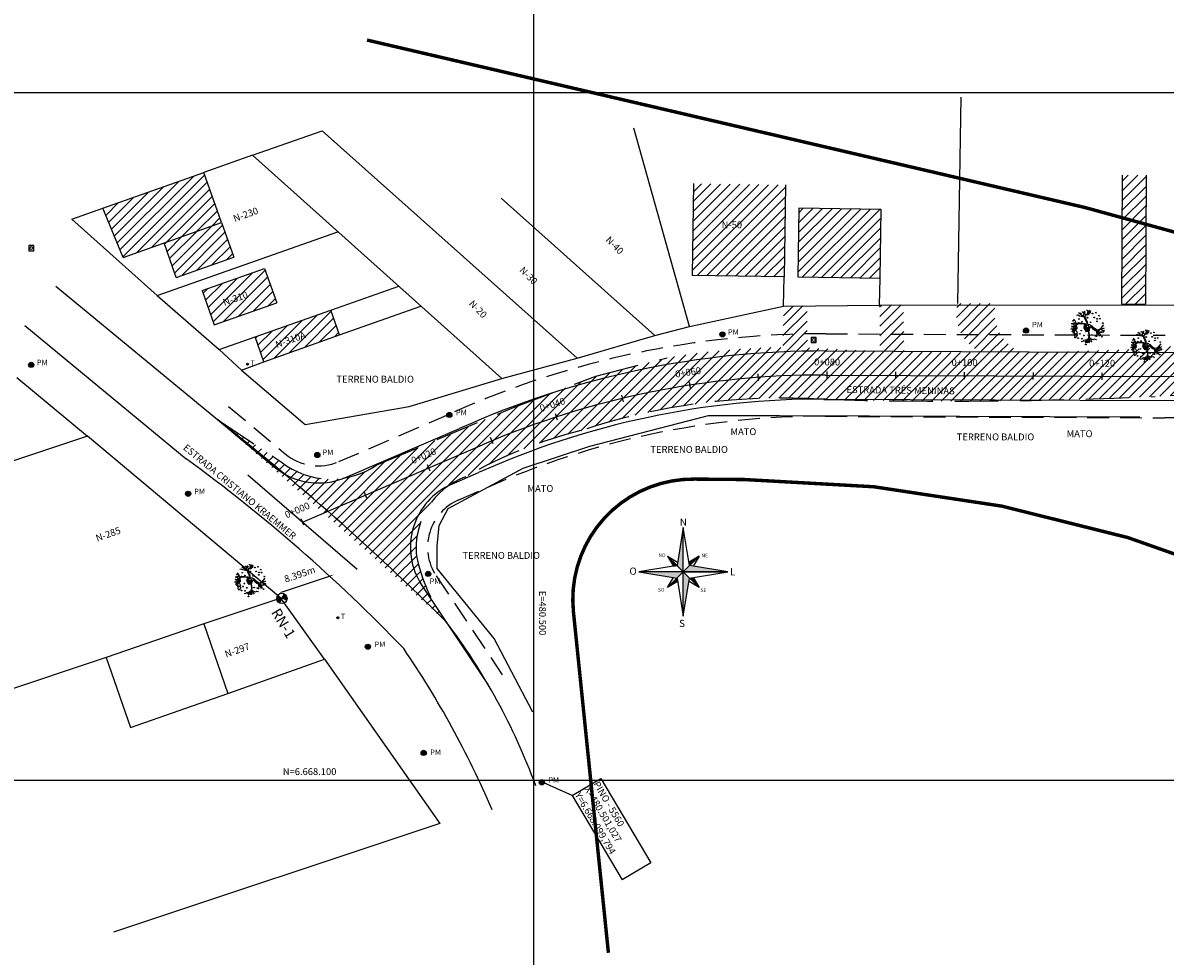
# Model space of a CAD drawing. Extents: x 480300 to 481700, y 6667600 to 6668300.
# Drawn here: x 480426 to 480592, y 6668074 to 6668210 of the extents above; entities that cross this region are included whole.
import ezdxf
from ezdxf.enums import TextEntityAlignment as Align

# ---------------------------------------------------------------- set-up
doc = ezdxf.new("R2010")
doc.units = 0
doc.header["$LTSCALE"] = 25.4
doc.header["$MEASUREMENT"] = 0
doc.header["$PDMODE"] = 35
doc.header["$PDSIZE"] = 0.5
doc.linetypes.add('HIDDEN', pattern=[0.375, 0.25, -0.125])
doc.layers.get('0').update_dxf_attribs({"linetype": 'CONTINUOUS'})
doc.layers.get('DEFPOINTS').update_dxf_attribs({"linetype": 'CONTINUOUS'})
for name, color, linetype in [('ASFALTO', 8, 'CONTINUOUS'), ('BORDO_ESTRADA', 8, 'HIDDEN'), ('CASA-ALVENARIA', 8, 'CONTINUOUS'), ('CASA-MADEIRA', 9, 'CONTINUOUS'), ('CERCA', 9, 'CONTINUOUS'), ('COORDENADAS', 8, 'CONTINUOUS'), ('CX_PLUVIAL', 7, 'CONTINUOUS'), ('DIRETRIZ', 5, 'CONTINUOUS'), ('EIXO_PROJETADO', 6, 'CONTINUOUS'), ('ENTRADA', 7, 'HIDDEN'), ('EOP', 4, 'CONTINUOUS'), ('GRADE', 7, 'CONTINUOUS'), ('MALHA', 8, 'CONTINUOUS'), ('MURO', 7, 'CONTINUOUS'), ('POSTE', 1, 'CONTINUOUS'), ('ROW', 1, 'CONTINUOUS'), ('RRNN', 1, 'CONTINUOUS'), ('STALBL', 52, 'CONTINUOUS'), ('TEXTO', 52, 'CONTINUOUS'), ('ÁRVORE', 3, 'CONTINUOUS')]:
    doc.layers.add(name, color=color, linetype=linetype)
doc.styles.add('2MM', font='simplex', dxfattribs={"height": 2})
doc.styles.add('FORMA-ROMANS', font='romans.shx')
doc.styles.add('ROMANC', font='romanc', dxfattribs={"height": 3.175})
doc.styles.add('ROMANS', font='romans.shx', dxfattribs={"height": 1})
doc.styles.add('SIMPLEX', font='simplex.shx', dxfattribs={"height": 0.127})
doc.linetypes.add('-A-', pattern='A,12.7,-0.79381,["A",ROMANC,S=1,R=0,X=0,Y=-0.5],-1.74619,12.7,-0.79381,["A",ROMANC,S=1,R=0,X=0,Y=-0.5],-1.74619', length=30.48)
doc.dimstyles.get("Standard").update_dxf_attribs({"dimtxt": 0.18, "dimasz": 0.18, "dimexe": 0.18, "dimexo": 0.0625, "dimgap": 0.09, "dimtad": 0, "dimtih": 1, "dimtoh": 1, "dimdec": 4, "dimzin": 0, "dimtxsty": 'STANDARD', "dimcen": 0.09, "dimazin": 3, "dimtfac": 1, "dimtdec": 4, "dimtofl": 0, "dimtmove": 0, "dimatfit": 3, "dimtolj": 1, "dimtzin": 0})
pattern_1 = [(45, (0, 0), (-0.70710678119, 0.70710678119), [])]

# ---------------------------------------------------------------- blocks, each defined once
blk = doc.blocks.new('LBL_TIC')
blk.add_line((0, -0.04165), (0, 0.04165))
blk = doc.blocks.new('STA_TIC')
blk.add_line((0, -0.04165), (0, 0.04165))
blk = doc.blocks.new('-CX-INSP')
at = {"color": 7}
blk.add_lwpolyline([(0, 0), (1, 0), (1, 1), (0, 1)], close=True, dxfattribs=at)
blk.add_circle((0.5, 0.5), 0.3, dxfattribs=at)
blk = doc.blocks.new('ARVOREN')
at = {"layer": 'ÁRVORE'}
for p, q in [((-0.7, 1.15), (-0.79, 1.21)), ((-0.54, 1), (-0.7, 1.15)), ((-0.47, 1.28), (-0.5, 1.28)), ((-0.43, 1.28), (-0.47, 1.28)), ((-0.37, 1.24), (-0.43, 1.28)), ((-0.34, 1.19), (-0.37, 1.24)), ((-0.1, 1.03), (-0.34, 1.19)), ((-0.33, 1.06), (-0.32, 1.25)), ((-0.33, 0.95), (-0.33, 1.06)), ((-0.32, 1.27), (-0.23, 1.31)), ((-0.32, 1.25), (-0.32, 1.27)), ((-0.26, 1.36), (-0.26, 1.36)), ((-0.23, 1.31), (-0.26, 1.36)), ((-0.22, 0.89), (-0.06, 1.07)), ((0.15, 1.24), (-0.07, 1.49)), ((-0.06, 1.07), (0.11, 1.08)), ((-0.01, 1.07), (0.09, 1.46)), ((0.11, 1.08), (0.24, 1.21)), ((0.12, 1.09), (0.21, 1.45)), ((0.24, 1.21), (0.31, 1.43)), ((-1.45, 0.24), (-1.45, 0.24)), ((-1.41, 0.24), (-1.45, 0.24)), ((-1.33, 0.24), (-1.41, 0.24)), ((-1.32, 0.25), (-1.33, 0.24)), ((-1.27, 0.26), (-1.32, 0.25)), ((-1.29, -0.62), (-0.96, 0.23)), ((-1.14, 0.2), (-1.27, 0.26)), ((-1.16, 0.56), (-1.25, 0.62)), ((-1.1, 0.5), (-1.16, 0.56)), ((-1.07, 0.43), (-1.1, 0.5)), ((-1.01, 0.15), (-1.09, 0.09)), ((-1.02, 0.32), (-1.07, 0.43)), ((-1.01, 0.2), (-1.02, 0.32)), ((-0.79, 0.34), (-1.01, 0.15)), ((-0.96, 0.23), (-1.01, 0.2)), ((-0.86, 1.02), (-0.98, 0.97)), ((-0.71, 0.93), (-0.86, 1.02)), ((-0.71, 0.93), (-0.71, 0.93)), ((-0.71, 0.93), (-0.71, 0.93)), ((-0.56, 0.9), (-0.71, 0.93)), ((-0.27, 0.84), (-0.56, 0.9)), ((-0.29, 0.88), (-0.54, 1)), ((-0.19, 0.64), (-0.29, 0.88)), ((-0.11, 0.65), (-0.22, 0.89)), ((-0.06, 0.36), (-0.19, 0.64)), ((0.01, 0.36), (-0.11, 0.65)), ((-0.02, 0.22), (-0.06, 0.36)), ((-0.02, 0.21), (-0.02, 0.22)), ((0.03, 0.2), (0.01, 0.36)), ((0.21, 0.16), (0.26, 0.1)), ((-1.45, -0.24), (-1.51, -0.27)), ((-1.39, -0.22), (-1.45, -0.24)), ((-1.34, -0.24), (-1.39, -0.22)), ((-1.15, -0.21), (-1.34, -0.24)), ((-1.25, -0.55), (-1.29, -0.57)), ((-1.29, -0.57), (-1.29, -0.62)), ((-1.24, -0.53), (-1.25, -0.55)), ((-1.23, -0.48), (-1.24, -0.53)), ((-0.95, -0.09), (-1.23, -0.48)), ((0.79, -0.39), (0.85, -0.71)), ((0.85, -0.71), (0.81, -0.73)), ((0.81, -0.73), (0.85, -0.78)), ((0.85, -0.78), (0.81, -0.8)), ((0.81, -0.8), (0.82, -0.86)), ((0.82, -0.86), (0.81, -0.89)), ((0.81, -0.89), (0.83, -0.94)), ((0.87, -0.43), (0.96, -0.67)), ((0.96, -0.67), (1.02, -0.72)), ((0.99, -0.5), (1.49, -0.48)), ((1.02, -0.72), (1.02, -0.73)), ((1.02, -0.73), (1.07, -0.81)), ((1.07, -0.81), (1.06, -0.85)), ((1.06, -0.85), (1.06, -0.87)), ((1.29, -0.38), (1.54, -0.35)), ((-0.08, -1.32), (-0.27, -1.4)), ((-0.03, -1.45), (0.06, -1.38)), ((0.06, -1.38), (0.1, -1.3)), ((0.15, -1.49), (0.27, -1.08))]:
    blk.add_line(p, q, dxfattribs=at)
for points in [[(-1.3, -0.02), (-1.43, 0.03)], [(-1.19, 0.03), (-1.4, -0.52)], [(-1.14, 0.05), (-1.18, 0.1), (-1.26, 0.18), (-1.31, 0.23)], [(-1.02, 0.13), (-1, 0.06), (-0.95, -0.08), (-0.96, -0.21), (-1.07, -0.3), (-1.01, -0.38), (-0.95, -0.51), (-0.92, -0.57), (-0.94, -0.69), (-0.93, -0.75), (-0.93, -0.84), (-1, -0.93), (-1.05, -0.99), (-1.11, -1.01)], [(-0.79, 0.34), (-0.61, 0.28), (-0.46, 0.3), (-0.25, 0.26), (-0.02, 0.21)], [(-0.18, -0.29), (-0.26, -0.16), (-0.25, -0.11), (-0.24, 0.05), (-0.23, 0.13), (-0.19, 0.2), (-0.12, 0.18), (-0.1, 0.14), (-0.12, 0.08), (-0.15, 0.04), (-0.13, -0.03), (-0.1, -0.11), (-0.01, -0.15), (-0.01, -0.19), (-0.07, -0.19), (-0.13, -0.18), (-0.18, -0.21), (-0.21, -0.2), (-0.22, -0.09), (-0.2, 0.08), (-0.18, 0.14), (-0.16, 0.13), (-0.15, 0.1), (-0.17, 0.05), (-0.17, -0.02), (-0.15, -0.06), (-0.14, -0.09), (-0.12, -0.12), (-0.12, -0.15), (-0.17, -0.16), (-0.18, -0.1), (-0.18, -0.05)], [(0.89, -0.34), (0.61, -0.17), (0.44, 0.03), (0.26, 0.1)], [(0.33, -0.07), (0.47, -0.2), (0.67, -0.35), (0.89, -0.44), (1.08, -0.33), (1.47, 0.13)], [(-1.26, -0.13), (-1.17, -0.91)], [(0.08, -0.42), (0.14, -0.8), (0.11, -1), (0.03, -1.3), (-0.19, -1.47)], [(0.11, -0.41), (0.17, -0.79), (0.15, -1.01), (0.06, -1.32), (-0.17, -1.5)], [(0.12, -0.95), (0.28, -1.09), (0.39, -1.15), (0.52, -1.18), (0.65, -1.12), (0.79, -1.17), (0.77, -1.24)], [(0.13, -0.05), (0.17, -0.13), (0.24, -0.13), (0.25, -0.03), (0.3, -0.03), (0.36, -0.07), (0.42, -0.12), (0.5, -0.18), (0.58, -0.27), (0.64, -0.29), (0.69, -0.33), (0.75, -0.36), (0.74, -0.3), (0.65, -0.28), (0.57, -0.22), (0.56, -0.15), (0.46, -0.09), (0.4, -0.06), (0.32, -0.03), (0.38, -0.03), (0.44, -0.05), (0.52, -0.15), (0.55, -0.16), (0.61, -0.2), (0.69, -0.28), (0.76, -0.32), (0.8, -0.34)], [(1.34, -0.21), (0.88, -0.35)], [(0.93, -0.4), (1.14, -0.75), (1.19, -0.84)], [(1.32, -0.58), (1, -0.52)], [(1.25, -0.29), (1.53, -0.14)], [(0.07, -1.14), (-0.01, -1.17), (-0.1, -1.24), (-0.09, -1.3), (-0.21, -1.25), (-0.35, -1.28), (-0.37, -1.34), (-0.44, -1.36), (-0.56, -1.39)], [(0.38, -1.19), (0.33, -1.24), (0.38, -1.34), (0.31, -1.43)]]:
    blk.add_lwpolyline(points, dxfattribs=at)
for points in [[(0.33, -0.07, -0.140348), (0.26, -0.14, 0.323401), (0.16, -0.41), (-0.07, -0.48), (-0.24, -0.25, -0.28078), (-0.26, 0.06, 0.610406), (-0.39, 0.23), (-0.59, 0.21), (-0.79, 0.23), (-1, 0.12), (-1.42, -0.1)], [(0.03, 0.2), (0.21, 0.16, -0.211479)], [(-0.05, -0.44), (0.06, -0.42), (0.12, -0.4), (0.13, -0.29), (0.16, -0.18, 0.971418), (0.05, -0.15, -0.444427), (-0.07, -0.2, 0.743605), (-0.14, -0.29), (-0.07, -0.43), (0, -0.42), (0.07, -0.4), (0.11, -0.34), (0.12, -0.26), (0.14, -0.21, 0.658532), (0.07, -0.16), (0, -0.23), (-0.06, -0.24), (-0.1, -0.24), (-0.11, -0.27), (-0.08, -0.34), (-0.04, -0.4), (0, -0.39), (0.04, -0.35), (0.07, -0.31), (0.07, -0.24), (0.02, -0.23), (-0.04, -0.26), (-0.04, -0.29), (-0.02, -0.31), (0.02, -0.31), (0.02, -0.29)]]:
    blk.add_lwpolyline(points, format="xyb", dxfattribs=at)
for centre, radius in [((-0.62, 1.16), 0.0336), ((-0.25, 1.27), 0.0336), ((0.46, 1.16), 0.0336), ((0.77, 1.23), 0.0336), ((-1.27, 0.49), 0.0336), ((-1.15, 0.29), 0.0336), ((-0.75, 0.66), 0.0336), ((-0.49, 0.4), 0.0336), ((0, 0), 0.12), ((0.01, 0.78), 0.0336), ((0.29, 0.36), 0.0336), ((0.6, 0.79), 0.0336), ((0.86, 0.45), 0.0336), ((0.88, 0.68), 0.0336), ((1.04, 0.96), 0.0336), ((1.13, 0.69), 0.0336), ((1.38, 0.29), 0.0336), ((-1.1, -0.99), 0.0336), ((-1.05, -0.66), 0.0336), ((-0.68, -0.68), 0.0336), ((-0.55, -0.38), 0.0336), ((-0.31, -0.81), 0.0336), ((0.41, -0.77), 0.0336), ((0.71, -0.84), 0.0336), ((1.31, -0.92), 0.0336), ((1.49, -0.42), 0.0336), ((-0.83, -1.06), 0.0336), ((-0.49, -1.1), 0.0336), ((-0.14, -1.63), 0.0336)]:
    blk.add_circle(centre, radius, dxfattribs=at)
blk = doc.blocks.new('*D7')
at = {"layer": 'DEFPOINTS', "color": 0, "ltscale": 0.5}
for p in [(480470.95, 6668129.87), (480470.95, 6668129.87), (480462.98, 6668127.22)]:
    blk.add_point(p, dxfattribs=at)
at = {"layer": 'TEXTO', "ltscale": 0.5}
blk.add_line((480463.46, 6668127.38), (480470.47, 6668129.72), dxfattribs=at)
for points in [[(480470.44, 6668129.79), (480470.5, 6668129.64), (480470.95, 6668129.87)], [(480463.43, 6668127.46), (480463.48, 6668127.3), (480462.98, 6668127.22)]]:
    blk.add_solid(points, dxfattribs=at)
at = {"layer": 'TEXTO', "ltscale": 0.5, "insert": (480465.98, 6668129.92), "char_height": 1, "attachment_point": 5, "rotation": 18.4288, "style": 'ROMANS'}
blk.add_mtext('\\A1;8.395m', dxfattribs=at)
blk = doc.blocks.new('_CLOSED')
at = {"color": 0, "linetype": 'BYBLOCK'}
for p, q in [((-1, 0.17), (0, 0)), ((-1, 0.17), (-1, -0.17)), ((0, 0), (-1, -0.17)), ((0, 0), (-1, 0))]:
    blk.add_line(p, q, dxfattribs=at)

msp = doc.modelspace()

# ---------------------------------------------------------------- hatches: boundary and pattern name
at = {"layer": 'ASFALTO'}
h = msp.add_hatch(dxfattribs=at)
h.set_pattern_fill('ANSI31', color=8, scale=8, style=0)
h.set_pattern_definition(pattern_1)
h.paths.add_polyline_path([(480550.3436, 6668162.412, 0.00188977), (480553.8866, 6668162.311), (480553.7404, 6668169.1453), (480550.316, 6668169.072)])
h.paths.add_polyline_path([(480561.671, 6668169.315, 0.36942606), (480565.212, 6668162.168, 0.00307506), (480570.9794, 6668162.2003, -0.37316266), (480567.2049, 6668169.296)])
h.paths.add_polyline_path([(480607.6075, 6668161.8587), (480607.747, 6668169.149), (480604.747, 6668169.1604), (480603.1962, 6668162.605, -0.01863681)])
h.paths.add_polyline_path([(480619.994, 6668167.428), (480617.612, 6668168.759), (480608.1762, 6668161.7377, -0.01344183), (480611.3099, 6668160.9661)])
h.paths.add_polyline_path([(480553.6113, 6668169.9966), (480553.6113, 6668176.1156), (480552.1113, 6668176.1156), (480552.1113, 6668169.9966)], flags=9)
h.paths.add_polyline_path([(480552.475, 6668169.6849), (480552.475, 6668177.0182), (480550.475, 6668177.0182), (480550.475, 6668169.6849)], flags=9)
h.paths.add_polyline_path([(480564.3368, 6668169.6088), (480564.3368, 6668176.9421), (480562.3368, 6668176.9421), (480562.3368, 6668169.6088)], flags=9)
h.paths.add_polyline_path([(480565.473, 6668170.0727), (480565.473, 6668176.1917), (480563.973, 6668176.1917), (480563.973, 6668170.0727)], flags=9)
h.paths.add_polyline_path([(480607.0819, 6668170.0727), (480607.0819, 6668176.1917), (480605.5819, 6668176.1917), (480605.5819, 6668170.0727)], flags=9)
h.paths.add_polyline_path([(480605.9456, 6668169.4565), (480605.9456, 6668176.7899), (480603.9456, 6668176.7899), (480603.9456, 6668169.4565)], flags=9)
h.paths.add_polyline_path([(480621.1724, 6668166.3726), (480627.0217, 6668170.4306), (480626.1666, 6668171.663), (480620.3174, 6668167.605)], flags=9)
h.paths.add_polyline_path([(480615.5857, 6668162.5183), (480620.6133, 6668166.0062), (480619.7583, 6668167.2387), (480614.7307, 6668163.7507)], flags=9)
h = msp.add_hatch(dxfattribs=at)
h.set_pattern_fill('ANSI31', color=8, scale=8, style=0)
h.set_pattern_definition(pattern_1)
h.paths.add_polyline_path([(480536.223, 6668162.9194, -0.00906881), (480539.82, 6668162.87), (480539.7606, 6668168.9693), (480536.341, 6668168.936)])
h.paths.add_polyline_path([(480539.4972, 6668169.2354), (480539.4972, 6668175.3545), (480537.9972, 6668175.3545), (480537.9972, 6668169.2354)], flags=9)
h.paths.add_polyline_path([(480538.361, 6668168.9237), (480538.361, 6668176.2571), (480536.361, 6668176.2571), (480536.361, 6668168.9237)], flags=9)
h = msp.add_hatch(dxfattribs=at)
h.set_pattern_fill('ANSI31', color=8, scale=8, style=0)
h.set_pattern_definition(pattern_1)
edge = h.paths.add_edge_path()
edge.add_line((481485.32, 6667676.53), (481487.422, 6667681.253))
edge.add_arc((481446.2795, 6667620.3019), 73.5373, 55.980316, 84.794818)
edge.add_arc((481495.9241, 6668117.8823), 426.5167, 259.7572, 264.217425, ccw=False)
edge.add_line((481420.081, 6667698.163), (481403.835, 6667700.915))
edge.add_arc((481353.2133, 6667461.5143), 244.6942, 78.060575, 86.511146)
edge.add_arc((481367.5131, 6667707.906), 2.2307, 148.455879, 285.361239, ccw=False)
edge.add_line((481365.612, 6667709.073), (481372.6989, 6667737.8191))
edge.add_line((481372.6989, 6667737.8191), (481369.1983, 6667738.7247))
edge.add_line((481369.1983, 6667738.7247), (481361.7523, 6667710.3359))
edge.add_arc((481355.6484, 6667711.9142), 6.3047, 318.446548, 345.502405, ccw=False)
edge.add_arc((481358.6613, 6667709.131), 2.2055, 266.763554, 320.636836, ccw=False)
edge.add_arc((481356.8479, 6667730.4958), 23.6272, 262.31176, 274.098979, ccw=False)
edge.add_arc((481372.1278, 6667959.0321), 252.6251, 258.754842, 265.813881, ccw=False)
edge.add_arc((481332.0368, 6667784.6778), 73.9916, 238.446098, 262.878651, ccw=False)
edge.add_arc((481087.5885, 6667341.392), 432.3218, 61.584051, 63.958535)
edge.add_arc((479176.6151, 6664961.4485), 3475.2179, 52.8070744, 53.2808687)
edge.add_arc((481447.7134, 6668053.4648), 362.2438, 232.95352, 237.751528, ccw=False)
edge.add_arc((480844.0428, 6667169.3596), 708.9152, 57.0646109, 59.4874737)
edge.add_arc((480729.7655, 6667051.7654), 869.1106, 56.9322986, 58.9948121)
edge.add_arc((481289.7675, 6667991.927), 225.2283, 231.04033, 240.089442, ccw=False)
edge.add_arc((481214.1986, 6667897.1444), 104.0141, 214.455355, 230.580257, ccw=False)
edge.add_arc((484068.8635, 6670281.66), 3823.1087, 219.0929486, 219.7250189, ccw=False)
edge.add_arc((486554.6645, 6672004.3137), 6842.5536, 216.93492961, 217.16246764, ccw=False)
edge.add_arc((481207.705, 6667981.6776), 151.4155, 207.46406, 216.049988, ccw=False)
edge.add_arc((481093.8482, 6667924.9124), 24.3052, 178.440207, 212.520171, ccw=False)
edge.add_arc((481074.3531, 6667926.2575), 4.8495, 102.50607, 188.102523, ccw=False)
edge.add_line((481073.303, 6667930.992), (481116.875, 6667948.9142))
edge.add_line((481116.875, 6667948.9142), (481110.0208, 6667953.0036))
edge.add_line((481110.0208, 6667953.0036), (481081.765, 6667940.349))
edge.add_line((481081.765, 6667940.349), (481067.436, 6667937.087))
edge.add_arc((481066.5971, 6667940.9612), 3.964, 213.394312, 282.21853, ccw=False)
edge.add_arc((481072.7023, 6667949.6799), 14.4035, 196.542087, 229.182841, ccw=False)
edge.add_arc((480823.2494, 6667893.1976), 241.3973, 12.532443, 22.681915)
edge.add_arc((480946.0328, 6667951.8927), 105.6958, 18.988593, 29.463378)
edge.add_arc((480899.2982, 6667918.9765), 162.6755, 31.461493, 39.936892)
edge.add_arc((480816.7628, 6667880.1666), 251.9463, 34.64762, 41.391926)
edge.add_arc((480282.0865, 6667516.7708), 896.9988, 36.2167513, 39.0460047)
edge.add_arc((480930.7289, 6668042.2464), 62.2187, 39.509207, 71.799008)
edge.add_arc((480938.7129, 6668045.9627), 56.5604, 78.320354, 103.423093)
edge.add_arc((481131.5752, 6667344.1145), 784.3947, 105.2251628, 107.6176932)
edge.add_arc((480857.4115, 6668208.2518), 122.1919, 272.54065, 287.505763, ccw=False)
edge.add_arc((480826.1141, 6668378.7174), 294.8322, 269.863957, 277.153319, ccw=False)
edge.add_line((480825.414, 6668083.886), (480805.35, 6668084.121))
edge.add_line((480805.35, 6668084.121), (480788.599, 6668084.037))
edge.add_line((480788.599, 6668084.037), (480771.675, 6668084.973))
edge.add_arc((480770.4861, 6668337.7286), 252.7584, 263.643697, 270.269496, ccw=False)
edge.add_arc((480749.0474, 6668167.6943), 81.4337, 242.855225, 265.390499, ccw=False)
edge.add_arc((480788.4124, 6668261.1772), 182.739, 230.967282, 245.245517, ccw=False)
edge.add_arc((480778.6885, 6668283.4837), 195.1419, 227.902695, 237.322681, ccw=False)
edge.add_arc((480575.0406, 6668061.9178), 105.8168, 46.509762, 60.355116)
edge.add_arc((480595.3946, 6668103.0789), 60.0352, 57.806737, 96.339092)
edge.add_arc((480565.4697, 6668631.0673), 468.8994, 266.864242, 272.847793, ccw=False)
edge.add_arc((480536.6606, 6668063.745), 99.1753, 88.174426, 100.008786)
edge.add_line((480519.424, 6668161.411), (480509.051, 6668158.735))
edge.add_line((480509.051, 6668158.735), (480497.044, 6668154.182))
edge.add_line((480497.044, 6668154.182), (480477.187, 6668145.835))
edge.add_arc((480470.5376, 6668155.5053), 11.7358, 231.867979, 304.513068, ccw=False)
edge.add_line((480463.291, 6668146.274), (480454.03, 6668152.43))
edge.add_line((480454.03, 6668152.43), (480487.241, 6668123.071))
edge.add_arc((480505.5931, 6668137.042), 23.0649, 191.116393, 217.281051, ccw=False)
edge.add_arc((480493.9016, 6668133.7807), 11.0047, 110.131933, 186.185193, ccw=False)
edge.add_arc((480522.1358, 6668088.3889), 64.2695, 103.729653, 119.88377, ccw=False)
edge.add_arc((480536.0231, 6668063.5063), 92.0502, 86.161702, 108.456122, ccw=False)
edge.add_arc((480560.1137, 6668863.9787), 708.8554, 268.5506941, 272.449634)
edge.add_arc((480594.2457, 6668106.889), 49.0322, 62.235253, 94.485601, ccw=False)
edge.add_arc((480532.7285, 6667980.1876), 189.8589, 54.17095, 63.620032, ccw=False)
edge.add_arc((480884.3744, 6668418.7518), 372.6394, 229.802934, 234.793979)
edge.add_arc((479470.5753, 6666676.2973), 1872.2435, 49.6228856, 50.1791066, ccw=False)
edge.add_arc((463406.7449, 6660135.5446), 19025.188, 24.6781232, 24.75644095, ccw=False)
edge.add_arc((480948.4665, 6668191.2617), 277.861, 203.842434, 210.888868)
edge.add_line((480710.016, 6668048.615), (480712.503, 6668055.384))
edge.add_arc((480804.3312, 6668118.3553), 111.3454, 200.242735, 214.440437, ccw=False)
edge.add_arc((480705.8524, 6668082.1756), 6.4323, 61.121178, 201.3861, ccw=False)
edge.add_arc((480797.793, 6668367.9067), 293.8482, 252.403447, 255.593171)
edge.add_arc((480751.7528, 6668198.8321), 118.6622, 256.812814, 270.532695)
edge.add_arc((480814.5255, 6668684.4317), 607.3955, 264.1726624, 267.5575727)
edge.add_arc((480810.6824, 6669240.574), 1163.1948, 268.9142382, 270.7161028)
edge.add_arc((480832.1456, 6668295.6658), 218.3057, 268.182016, 277.753614)
edge.add_arc((480842.1732, 6668273.7699), 195.3819, 275.705761, 285.83237)
edge.add_arc((481000.5766, 6667739.164), 362.2185, 101.68955, 106.867088, ccw=False)
edge.add_arc((480938.7918, 6668047.6889), 47.6166, 78.005948, 104.104528, ccw=False)
edge.add_arc((480935.5506, 6668049.5192), 46.6352, 36.219475, 73.639285, ccw=False)
edge.add_arc((477432.9464, 6665173.6244), 4578.5627, 38.8084904, 39.3562422, ccw=False)
edge.add_arc((459487.2335, 6651085.3549), 27393.3799, 38.1845301, 38.24645078, ccw=False)
edge.add_arc((480914.8955, 6667932.1585), 136.1717, 30.13742, 40.082446, ccw=False)
edge.add_arc((480953.7654, 6667955.4875), 90.8456, 18.548414, 29.721264, ccw=False)
edge.add_arc((489635.0359, 6670957.6555), 9094.8793, 199.08174882, 199.35196583)
edge.add_arc((481498.8623, 6668082.8898), 466.0648, 197.352901, 201.992947)
edge.add_arc((480860.4619, 6667753.6499), 257.8221, 31.707532, 36.872335, ccw=False)
edge.add_arc((480645.7953, 6667542.7222), 555.3187, 35.735258, 38.597727, ccw=False)
edge.add_arc((480306.133, 6667248.0792), 1003.9435, 35.6306969, 38.0639417, ccw=False)
edge.add_arc((481206.1858, 6667895.7757), 104.9516, 216.78106, 233.278135)
edge.add_arc((481304.1078, 6668018.9743), 262.2961, 232.224126, 240.298499)
edge.add_arc((481385.5824, 6668100.8644), 375.0142, 235.680184, 240.493404)
edge.add_arc((481097.8955, 6667591.0986), 210.3284, 52.700364, 60.683607, ccw=False)
edge.add_arc((480897.5529, 6667262.406), 594.5348, 53.6415437, 56.5401662, ccw=False)
edge.add_arc((481016.4746, 6667402.9638), 411.0276, 53.114096, 55.376295, ccw=False)
edge.add_arc((480957.4661, 6667213.5289), 601.6492, 56.1888673, 59.460546, ccw=False)
edge.add_arc((481319.3944, 6667770.6688), 63.3501, 244.63669, 258.03494)
edge.add_arc((481324.9156, 6667755.6087), 50.4865, 248.315367, 266.202615)
edge.add_arc((481413.905, 6668285.6594), 587.7245, 260.96124, 264.0811479)
edge.add_arc((481306.9809, 6666997.9947), 704.5974, 82.2716236, 86.2308295, ccw=False)
edge.add_line((481401.733, 6667696.192), (481417.979, 6667693.44))
edge.add_arc((481493.8221, 6668113.1593), 426.5167, 259.7572, 264.217425)
edge.add_arc((481444.1775, 6667615.5789), 73.5373, 55.980316, 84.794818, ccw=False)
at = {"layer": 'CASA-ALVENARIA'}
h = msp.add_hatch(dxfattribs=at)
h.set_pattern_fill('ANSI31', color=8, scale=8, style=0)
h.set_pattern_definition(pattern_1)
h.paths.add_polyline_path([(480437.3155, 6668183.1697), (480440.282, 6668176.011), (480454.6096, 6668181.0744), (480452.0312, 6668188.3703)])
h = msp.add_hatch(dxfattribs=at)
h.set_pattern_fill('ANSI31', color=8, scale=8, style=0)
h.set_pattern_definition(pattern_1)
h.paths.add_polyline_path([(480536.6, 6668186.564), (480523.248, 6668186.75), (480523.062, 6668173.398), (480536.414, 6668173.212)])
h.paths.add_polyline_path([(480589.068, 6668187.97), (480585.568, 6668187.9833), (480585.497, 6668169.2333), (480588.997, 6668169.22)])
h.paths.add_polyline_path([(480527.2748, 6668180.0056), (480531.6319, 6668180.0056), (480531.6319, 6668181.5056), (480527.2748, 6668181.5056)], flags=24)
h.paths.add_polyline_path([(480523.6297, 6668173.1475), (480529.082, 6668173.1432), (480529.0832, 6668174.6432), (480523.6309, 6668174.6475)], flags=9)
h.paths.add_polyline_path([(480523.6297, 6668174.4975), (480525.7487, 6668174.4959), (480525.7499, 6668175.9959), (480523.6309, 6668175.9975)], flags=24)
at = {"layer": 'CASA-MADEIRA'}
h = msp.add_hatch(dxfattribs=at)
h.set_pattern_fill('ANSI31', color=8, scale=8, style=0)
h.set_pattern_definition(pattern_1)
h.paths.add_polyline_path([(480550.3827, 6668172.9798), (480550.5534, 6668182.9784), (480538.5531, 6668183.1832), (480538.4138, 6668173.1841)])
h = msp.add_hatch(dxfattribs=at)
h.set_pattern_fill('ANSI31', color=8, scale=8, style=0)
h.set_pattern_definition(pattern_1)
h.paths.add_polyline_path([(480471.749, 6668164.762), (480470.4815, 6668168.3486), (480459.4737, 6668164.4584), (480460.763, 6668160.81)])
h.paths.add_polyline_path([(480460.8626, 6668174.3974), (480451.7837, 6668171.1889), (480453.5435, 6668166.2092), (480462.6225, 6668169.4177)])
h.paths.add_polyline_path([(480446.2491, 6668178.1198), (480448.021, 6668173.106), (480456.3815, 6668176.0606), (480454.6096, 6668181.0744)])
h.paths.add_polyline_path([(480462.5028, 6668162.5067), (480468.361, 6668164.5799), (480467.8606, 6668165.994), (480462.0023, 6668163.9207)], flags=24)
h.paths.add_polyline_path([(480454.8684, 6668168.6378), (480459.739, 6668170.3615), (480459.2386, 6668171.7755), (480454.3679, 6668170.0518)], flags=24)
at = {"layer": 'POSTE', "ltscale": 0.5}
for points in [[(480571.23, 6668165.378, 1), (480571.98, 6668165.378, 1)], [(480527.072, 6668164.821, 1), (480527.822, 6668164.821, 1)], [(480426.55, 6668160.391, 1), (480427.3, 6668160.391, 1)], [(480458.234, 6668160.488, 1), (480458.534, 6668160.488, 1)], [(480487.362, 6668153.105, 1), (480488.112, 6668153.105, 1)], [(480468.156, 6668147.283, 1), (480468.906, 6668147.283, 1)], [(480449.368, 6668141.631, 1), (480450.118, 6668141.631, 1)], [(480484.286, 6668129.99, 1), (480485.036, 6668129.99, 1)], [(480471.375, 6668123.61, 1), (480471.675, 6668123.61, 1)], [(480475.513, 6668119.387, 1), (480476.263, 6668119.387, 1)], [(480483.62, 6668103.949, 1), (480484.37, 6668103.949, 1)], [(480500.802, 6668099.657, 1), (480501.552, 6668099.657, 1)]]:
    msp.add_hatch(color=8, dxfattribs=at).paths.add_polyline_path(points)
at = {"layer": 'POSTE'}
for points in [[(480571.455, 6668165.378, 1.00000881), (480571.755, 6668165.378, 1.00000881)], [(480527.297, 6668164.821, 1.00000881), (480527.597, 6668164.821, 1.00000881)], [(480426.775, 6668160.391, 1.00000881), (480427.075, 6668160.391, 1.00000881)], [(480487.587, 6668153.105, 1.00000881), (480487.887, 6668153.105, 1.00000881)], [(480468.156, 6668147.283, 1), (480468.906, 6668147.283, 1)], [(480449.593, 6668141.631, 1.00000881), (480449.893, 6668141.631, 1.00000881)], [(480484.511, 6668129.99, 1.00000881), (480484.811, 6668129.99, 1.00000881)], [(480475.738, 6668119.387, 1.00000881), (480476.038, 6668119.387, 1.00000881)], [(480483.845, 6668103.949, 1.00000881), (480484.145, 6668103.949, 1.00000881)], [(480501.027, 6668099.657, 1.00000881), (480501.327, 6668099.657, 1.00000881)]]:
    msp.add_hatch(color=8, dxfattribs=at).paths.add_polyline_path(points)
at = {"layer": 'RRNN'}
h = msp.add_hatch(color=256, dxfattribs=at)
h.paths.add_polyline_path([(480462.7087, 6668126.7672, 0.12054307), (480462.624, 6668126.421, 0.27970468), (480463.0278, 6668125.7557), (480463.374, 6668126.421)])
h.paths.add_polyline_path([(480463.7202, 6668127.0863), (480463.411, 6668126.4922), (480464.0635, 6668126.1259, 0.10144096), (480464.124, 6668126.421, 0.27970468)])
h.paths.add_polyline_path([(480463.411, 6668126.4922), (480463.374, 6668126.421), (480464.0393, 6668126.0748, 0.01887135), (480464.0635, 6668126.1259)])

# ---------------------------------------------------------------- linework, layer by layer
at = {"color": 8}
for p, q in [((480521.763, 6668136.7317), (480520.8495, 6668131.1857)), ((480505.6074, 6668097.7467), (480501.027, 6668099.794)), ((480505.6074, 6668097.7467), (480509.778, 6668100.2219)), ((480509.778, 6668100.2219), (480517.0472, 6668087.9734)), ((480505.6074, 6668097.7467), (480512.8767, 6668085.4983)), ((480517.0472, 6668087.9734), (480512.8767, 6668085.4983))]:
    msp.add_line(p, q, dxfattribs=at)
for points in [[(480520.8495, 6668131.1857), (480515.3034, 6668130.2721), (480520.8495, 6668129.3586), (480521.763, 6668123.8125), (480522.6766, 6668129.3586), (480528.2226, 6668130.2721), (480522.6766, 6668131.1857), (480521.763, 6668136.7317)], [(480521.763, 6668130.2721), (480521.763, 6668136.7317)], [(480519.4792, 6668132.556), (480521.763, 6668130.2721)], [(480519.4792, 6668132.556), (480520.9317, 6668131.6845)], [(480524.0469, 6668132.556), (480521.763, 6668130.2721)], [(480522.5944, 6668131.6845), (480524.0469, 6668132.556), (480523.1754, 6668131.1035)], [(480521.763, 6668130.2721), (480528.2226, 6668130.2721), (480515.3034, 6668130.2721)], [(480521.763, 6668130.2721), (480519.4792, 6668127.9883)], [(480520.9317, 6668128.8598), (480519.4792, 6668127.9883), (480520.3507, 6668129.4408)], [(480521.763, 6668130.2721), (480524.0469, 6668127.9883)], [(480521.763, 6668123.8125), (480521.763, 6668130.2721)], [(480523.1754, 6668129.4408), (480524.0469, 6668127.9883), (480522.5944, 6668128.8598)]]:
    msp.add_lwpolyline(points, dxfattribs=at)
for points in [[(480519.4792, 6668132.556), (480520.3507, 6668131.1035), (480520.8495, 6668131.1857)], [(480524.0469, 6668132.556), (480522.5944, 6668131.6845), (480522.6766, 6668131.1857)]]:
    msp.add_lwpolyline(points, close=True, dxfattribs=at)
msp.add_circle((480501.027, 6668099.794), 0.2, dxfattribs=at)
for points in [[(480521.763, 6668136.7317), (480521.763, 6668130.2721), (480520.8495, 6668131.1857), (480521.763, 6668130.2721)], [(480520.8495, 6668131.1857), (480519.4792, 6668132.556), (480520.3507, 6668131.1035), (480519.4792, 6668132.556)], [(480522.5944, 6668131.6845), (480524.0469, 6668132.556), (480522.6766, 6668131.1857), (480524.0469, 6668132.556)], [(480521.763, 6668130.2721), (480522.6766, 6668131.1857), (480528.2226, 6668130.2721), (480522.6766, 6668131.1857)], [(480515.3034, 6668130.2721), (480521.763, 6668130.2721), (480520.8495, 6668129.3586), (480521.763, 6668130.2721)], [(480520.8495, 6668129.3586), (480520.9317, 6668128.8598), (480519.4792, 6668127.9883), (480520.9317, 6668128.8598)], [(480521.763, 6668130.2721), (480522.6766, 6668129.3586), (480521.763, 6668123.8125), (480522.6766, 6668129.3586)], [(480522.6766, 6668129.3586), (480523.1754, 6668129.4408), (480524.0469, 6668127.9883), (480523.1754, 6668129.4408)]]:
    msp.add_solid(points, dxfattribs=at)
at = {"layer": 'ASFALTO', "color": 8}
for p, q in [((480430.527, 6668171.826), (480454.03, 6668152.43)), ((480430.527, 6668171.826), (480454.03, 6668152.43)), ((480425.976, 6668166.109), (480449.479, 6668146.713)), ((480425.976, 6668166.109), (480449.479, 6668146.713))]:
    msp.add_line(p, q, dxfattribs=at)
for centre, radius, start, end in [((480211.9405, 6667845.1139), 391.2167, 45.275123, 51.770591), ((480211.9405, 6667845.1139), 391.2167, 45.275123, 51.770591), ((480309.6711, 6667954.6526), 237.5573, 43.81062, 53.947735), ((480309.6711, 6667954.6526), 237.5573, 43.81062, 53.947735), ((480413.4903, 6668067.2471), 92.4958, 20.192633, 37.123037), ((480413.4903, 6668067.2471), 92.4958, 20.192633, 37.123037), ((480368.0031, 6668041.8418), 136.9707, 23.143991, 34.340319), ((480368.0031, 6668041.8418), 136.9707, 23.143991, 34.340319)]:
    msp.add_arc(centre, radius, start, end, dxfattribs=at)
at = {"layer": 'BORDO_ESTRADA', "color": 8}
for p, q in [((480509.051, 6668158.735), (480519.424, 6668161.411)), ((480497.044, 6668154.182), (480509.051, 6668158.735)), ((480477.187, 6668145.835), (480497.044, 6668154.182)), ((480454.03, 6668152.43), (480463.291, 6668146.274))]:
    msp.add_line(p, q, dxfattribs=at)
for centre, radius, start, end in [((480536.0231, 6668063.5063), 92.0502, 86.161702, 108.456122), ((480560.1137, 6668863.9787), 708.8554, 268.5506941, 272.449634), ((480594.2457, 6668106.889), 49.0322, 62.235253, 94.485601), ((480522.1358, 6668088.3889), 64.2695, 103.729653, 119.88377), ((480470.5376, 6668155.5053), 11.7358, 231.867979, 304.513068), ((480493.9016, 6668133.7807), 11.0047, 110.131933, 186.185193), ((480505.5931, 6668137.042), 23.0649, 191.116393, 217.281051)]:
    msp.add_arc(centre, radius, start, end, dxfattribs=at)
at = {"layer": 'CASA-ALVENARIA', "color": 8}
for p, q in [((480437.3155, 6668183.1697), (480452.0312, 6668188.3703)), ((480454.6096, 6668181.0744), (480452.0312, 6668188.3703)), ((480585.568, 6668187.9833), (480585.497, 6668169.2333)), ((480589.068, 6668187.97), (480588.997, 6668169.22)), ((480523.248, 6668186.75), (480523.062, 6668173.398)), ((480536.6, 6668186.564), (480536.414, 6668173.212)), ((480440.282, 6668176.011), (480437.3155, 6668183.1697)), ((480440.282, 6668176.011), (480454.6096, 6668181.0744)), ((480536.414, 6668173.212), (480523.062, 6668173.398)), ((480585.497, 6668169.2333), (480588.997, 6668169.22)), ((480457.507, 6668159.624), (480466.787, 6668151.709)), ((480481.889, 6668154.325), (480495.389, 6668158.389)), ((480466.787, 6668151.709), (480481.889, 6668154.325)), ((480452.013, 6668122.721), (480437.8438, 6668117.7983)), ((480452.013, 6668122.721), (480455.54, 6668112.569)), ((480437.8438, 6668117.7983), (480441.3708, 6668107.6463)), ((480441.3708, 6668107.6463), (480455.54, 6668112.569))]:
    msp.add_line(p, q, dxfattribs=at)
at = {"layer": 'CASA-MADEIRA', "color": 8}
for p, q in [((480538.5531, 6668183.1832), (480538.4138, 6668173.1841)), ((480550.5534, 6668182.9784), (480538.5531, 6668183.1832)), ((480550.3827, 6668172.9798), (480550.5534, 6668182.9784)), ((480454.6096, 6668181.0744), (480456.3815, 6668176.0606)), ((480448.021, 6668173.106), (480446.2491, 6668178.1198)), ((480448.021, 6668173.106), (480456.3815, 6668176.0606)), ((480451.7837, 6668171.1889), (480460.8626, 6668174.3974)), ((480460.8626, 6668174.3974), (480462.6225, 6668169.4177)), ((480538.4138, 6668173.1841), (480550.3827, 6668172.9798)), ((480451.7837, 6668171.1889), (480453.5435, 6668166.2092)), ((480453.5435, 6668166.2092), (480462.6225, 6668169.4177)), ((480459.4737, 6668164.4584), (480470.4815, 6668168.3486)), ((480471.749, 6668164.762), (480470.4815, 6668168.3486)), ((480460.763, 6668160.81), (480459.4737, 6668164.4584)), ((480460.763, 6668160.81), (480471.749, 6668164.762))]:
    msp.add_line(p, q, dxfattribs=at)
at = {"layer": 'CERCA', "color": 8}
for p, q in [((480522.659, 6668165.952), (480514.5625, 6668194.8388)), ((480459.1131, 6668190.873), (480495.389, 6668158.389)), ((480432.823, 6668181.582), (480445.231, 6668170.471)), ((480445.231, 6668170.471), (480454.252, 6668162.613)), ((480508.1711, 6668148.5468), (480525.4321, 6668153.0058)), ((480525.4321, 6668153.0058), (480535.764, 6668153.03)), ((480535.764, 6668153.03), (480588.135, 6668152.85)), ((480498.455, 6668145.362), (480508.1711, 6668148.5468)), ((480487.576, 6668139.499), (480498.455, 6668145.362)), ((480486.246, 6668137.016), (480487.576, 6668139.499)), ((480485.964, 6668134.039), (480486.246, 6668137.016)), ((480485.962, 6668130.769), (480485.964, 6668134.039)), ((480494.248, 6668120.563), (480485.962, 6668130.769)), ((480499.899, 6668109.854), (480494.248, 6668120.563))]:
    msp.add_line(p, q, dxfattribs=at)
at = {"layer": 'COORDENADAS', "color": 8, "ltscale": 0.5}
for p, q in [((480500, 6668000), (480500, 6668300)), ((480300, 6668200), (481700, 6668200)), ((480300, 6668100), (481700, 6668100))]:
    msp.add_line(p, q, dxfattribs=at)
at = {"layer": 'DIRETRIZ', "const_width": 0.5}
for points in [[(480475.7717, 6668207.6349), (480580.2454, 6668183.2625, -0.0985411), (480662.0203, 6668146.1899), (480698.5945, 6668119.964, 0.15919096), (480751.8845, 6668103.1079), (480841.1127, 6668103.945, 0.05291749), (480887.2427, 6668109.2789), (480921.4551, 6668116.9602, -0.33706557), (481009.5205, 6668076.64), (481087.0557, 6667931.7051, 0.05671415), (481125.6138, 6667875.8896), (481196.1407, 6667795.1263, 0.18251885), (481333.1505, 6667721.7136), (481444.7179, 6667707.0335)], [(480725.6735, 6668021.8991), (480680.1974, 6668074.5088, 0.21560919), (480530.6033, 6668143.7109), (480523.3387, 6668143.7731, 0.44702502), (480505.78, 6668124.4893), (480510.8671, 6668074.8617)]]:
    msp.add_lwpolyline(points, format="xyb", dxfattribs=at)
at = {"layer": 'EIXO_PROJETADO', "ltscale": 0.5}
for p, q in [((480542.442, 6668158.907), (480591.813, 6668158.6871)), ((480466.3615, 6668137.5129), (480492.5577, 6668148.7636))]:
    msp.add_line(p, q, dxfattribs=at)
at = {"layer": 'EIXO_PROJETADO'}
msp.add_line((480458.4105, 6668144.378), (480474.3079, 6668130.6518), dxfattribs=at)
at = {"layer": 'EIXO_PROJETADO', "ltscale": 0.5}
for centre, radius, start, end in [((480541.8855, 6668033.9082), 125, 89.744905, 113.242419), ((480591.4568, 6668078.6879), 80, 50.960478, 89.744905)]:
    msp.add_arc(centre, radius, start, end, dxfattribs=at)
at = {"layer": 'EOP', "linetype": 'HIDDEN', "ltscale": 0.5}
for p, q in [((480542.4687, 6668164.9069), (480591.8397, 6668164.6871)), ((480455.634, 6668154.3476), (480463.8774, 6668147.4523)), ((480471.649, 6668146.3138), (480488.2391, 6668153.4388)), ((480542.4153, 6668152.907), (480591.7863, 6668152.6872)), ((480489.105, 6668140.7508), (480492.9746, 6668142.4127)), ((480485.8257, 6668129.6971), (480495.434, 6668115.2952))]:
    msp.add_line(p, q, dxfattribs=at)
for centre, radius, start, end in [((480541.9223, 6668033.5343), 131.3738, 89.762001, 114.135804), ((480541.9242, 6668033.5152), 119.3929, 89.763904, 114.18424), ((480591.4568, 6668078.6879), 74, 50.960478, 89.744905), ((480468.6894, 6668153.2051), 7.5, 230.088661, 293.242419), ((480492.0646, 6668133.8595), 7.5, 113.242419, 213.709329)]:
    msp.add_arc(centre, radius, start, end, dxfattribs=at)
at = {"layer": 'GRADE', "color": 8}
for p, q in [((480522.659, 6668165.952), (480536.341, 6668168.936)), ((480517.641, 6668164.637), (480522.659, 6668165.952)), ((480469.562, 6668117.6), (480463.234, 6668126.46))]:
    msp.add_line(p, q, dxfattribs=at)
at = {"layer": 'MURO', "color": 8}
for p, q in [((480561.671, 6668169.315), (480562.1831, 6668199.3106)), ((480459.1131, 6668190.873), (480469.2517, 6668194.4561)), ((480506.319, 6668161.351), (480469.2517, 6668194.4561)), ((480459.1131, 6668190.873), (480452.0312, 6668188.3703)), ((480517.641, 6668164.637), (480495.2657, 6668184.6206)), ((480432.823, 6668181.582), (480437.3155, 6668183.1697)), ((480445.231, 6668170.471), (480471.5211, 6668179.762)), ((480536.341, 6668168.936), (480536.414, 6668173.212)), ((480550.316, 6668169.072), (480550.3827, 6668172.9798)), ((480470.4815, 6668168.3486), (480480.3659, 6668171.8418)), ((480471.749, 6668164.762), (480483.5964, 6668168.9489)), ((480536.341, 6668168.936), (480550.316, 6668169.072)), ((480550.316, 6668169.072), (480607.747, 6668169.149)), ((480454.252, 6668162.613), (480459.4737, 6668164.4584)), ((480506.319, 6668161.351), (480517.641, 6668164.637)), ((480454.252, 6668162.613), (480457.507, 6668159.624)), ((480457.507, 6668159.624), (480460.763, 6668160.81)), ((480495.389, 6668158.389), (480506.319, 6668161.351)), ((480424.831, 6668158.569), (480435.128, 6668150.026)), ((480435.128, 6668150.026), (480387.6921, 6668134.2197)), ((480463.234, 6668126.46), (480435.128, 6668150.026)), ((480463.234, 6668126.46), (480452.013, 6668122.721)), ((480437.8438, 6668117.7983), (480390.4079, 6668101.992)), ((480455.54, 6668112.569), (480469.562, 6668117.6)), ((480469.562, 6668117.6), (480486.3393, 6668093.684)), ((480486.3393, 6668093.684), (480438.9034, 6668077.8777))]:
    msp.add_line(p, q, dxfattribs=at)
at = {"layer": 'POSTE', "color": 8}
for centre in [(480571.605, 6668165.378), (480527.447, 6668164.821), (480426.925, 6668160.391), (480487.737, 6668153.105), (480468.531, 6668147.283), (480449.743, 6668141.631), (480484.661, 6668129.99), (480475.888, 6668119.387), (480483.995, 6668103.949), (480501.177, 6668099.657)]:
    msp.add_circle(centre, 0.375, dxfattribs=at)
at = {"layer": 'POSTE', "color": 8, "ltscale": 0.5}
for centre in [(480458.384, 6668160.488), (480471.525, 6668123.61)]:
    msp.add_circle(centre, 0.15, dxfattribs=at)
at = {"layer": 'ROW', "linetype": '-A-', "ltscale": 0.5}
for p, q in [((480542.4576, 6668162.4069), (480591.8286, 6668162.1871)), ((480542.4264, 6668155.407), (480591.7974, 6668155.1872))]:
    msp.add_line(p, q, dxfattribs=at)
at = {"layer": 'ROW'}
for p, q in [((480454.03, 6668152.43), (480462.2734, 6668145.5347)), ((480472.6356, 6668144.0167), (480489.2257, 6668151.1417)), ((480488.1184, 6668143.0479), (480491.988, 6668144.7098)), ((480483.746, 6668128.3097), (480493.3543, 6668113.9077))]:
    msp.add_line(p, q, dxfattribs=at)
at = {"layer": 'ROW', "linetype": '-A-', "ltscale": 0.5}
for centre, radius, start, end in [((480541.9223, 6668033.5343), 128.8738, 89.762001, 114.135804), ((480591.4568, 6668078.6879), 83.5, 50.960478, 89.744905), ((480541.9242, 6668033.5152), 121.8929, 89.763904, 114.18424), ((480591.4568, 6668078.6879), 76.5, 50.960478, 89.744905)]:
    msp.add_arc(centre, radius, start, end, dxfattribs=at)
at = {"layer": 'ROW'}
for centre, start, end in [((480468.6894, 6668153.2051), 230.088661, 293.242419), ((480492.0646, 6668133.8595), 113.242419, 213.709329)]:
    msp.add_arc(centre, 10, start, end, dxfattribs=at)
at = {"layer": 'RRNN'}
msp.add_line((480463.7202, 6668127.0863), (480463.0278, 6668125.7557), dxfattribs=at)
msp.add_circle((480463.374, 6668126.421), 0.75, dxfattribs=at)

# ---------------------------------------------------------------- block references
at = {"layer": 'CX_PLUVIAL', "color": 8, "xscale": 0.7500000000000001, "yscale": 0.75, "zscale": 0.75, "rotation": 89.81359492859434}
for p in [(480427.3048, 6668176.9978), (480541.0948, 6668163.6198)]:
    msp.add_blockref('-CX-INSP', p, dxfattribs=at)
at = {"layer": 'ENTRADA', "color": 8}
for p, xscale, yscale, zscale in [((480580.531, 6668165.987), 1.62, 1.62, 1.62), ((480589.056, 6668163.272), 1.5, 1.5, 1.5), ((480458.745, 6668129.162), 1.5, 1.5, 1.5)]:
    msp.add_blockref('ARVOREN', p, dxfattribs=dict(at, xscale=xscale, yscale=yscale, zscale=zscale))
at = {"layer": 'STALBL', "color": 8, "ltscale": 0.5, "xscale": 12.00480192076831, "yscale": 12.00480192076831, "zscale": 12.00480192076831}
for name, p, rotation in [('STA_TIC', (480532.6768, 6668158.5685), 4.224800353767718), ('LBL_TIC', (480542.6684, 6668158.9059), 359.7449045321713), ('STA_TIC', (480552.6683, 6668158.8614), 359.7449045321713), ('LBL_TIC', (480562.6682, 6668158.8169), 359.7449045321713), ('STA_TIC', (480572.6681, 6668158.7724), 359.7449045321713), ('LBL_TIC', (480582.668, 6668158.7279), 359.7449045321713), ('LBL_TIC', (480522.744, 6668157.4339), 8.808462714824651), ('STA_TIC', (480512.9337, 6668155.5092), 13.3921250758816), ('LBL_TIC', (480503.3086, 6668152.8066), 17.97578743693853), ('STA_TIC', (480493.9303, 6668149.3434), 22.55944979799546), ('LBL_TIC', (480484.7384, 6668145.4054), 23.24241860357338), ('STA_TIC', (480475.5499, 6668141.4592), 23.24241860357338), ('LBL_TIC', (480466.3615, 6668137.5129), 23.24241860357338)]:
    msp.add_blockref(name, p, dxfattribs=dict(at, rotation=rotation))

# ---------------------------------------------------------------- texts
at = {"color": 8}
for s, height, style, p in [('TERRENO BALDIO', 1, '2MM', (480471.3127, 6668157.8035)), ('MATO', 1, '2MM', (480528.6185, 6668150.1784)), ('TERRENO BALDIO', 1, '2MM', (480561.5301, 6668149.4091)), ('MATO', 1, '2MM', (480577.5059, 6668149.8712)), ('TERRENO BALDIO', 1, '2MM', (480516.9693, 6668147.5842)), ('MATO', 1, '2MM', (480499.0964, 6668141.9051)), ('N', 1.0454, 'ROMANC', (480521.2509, 6668136.9856)), ('TERRENO BALDIO', 1, '2MM', (480489.6462, 6668132.1732)), ('NO', 0.52268, 'ROMANC', (480518.1441, 6668132.432)), ('NE', 0.52268, 'ROMANC', (480524.4106, 6668132.3904)), ('O', 1.0454, 'ROMANC', (480513.928, 6668129.8595)), ('L', 1.0454, 'ROMANC', (480528.5604, 6668129.7748)), ('SO', 0.52268, 'ROMANC', (480518.0746, 6668127.4066)), ('SE', 0.52268, 'ROMANC', (480524.2664, 6668127.352)), ('S', 1.0454, 'ROMANC', (480521.1497, 6668122.2528))]:
    msp.add_text(s, height=height, dxfattribs=dict(at, style=style)).set_placement(p)
at = {"color": 8, "style": '2MM'}
for s, p in [('X=480.501,027', (480507.3454, 6668098.6659)), ('PINO - 5560', (480508.6322, 6668099.4295)), ('Y=6.668.099,794', (480505.9417, 6668097.8328))]:
    msp.add_text(s, height=1, rotation=300.688396, dxfattribs=at).set_placement(p)
at = {"layer": 'CASA-ALVENARIA', "color": 8, "style": '2MM'}
for s, rotation, p in [('N-230', 19.488995, (480456.5207, 6668181.1688)), ('N-40', 314.278037, (480510.3877, 6668178.4926)), ('N-30', 314.278037, (480497.8543, 6668174.0851)), ('N-310', 19.488995, (480455.0207, 6668168.9568)), ('N-20', 314.278037, (480490.5117, 6668169.2197)), ('N-310A', 19.488995, (480462.655, 6668162.8257)), ('ESTRADA TRÊS MENINAS', 359.264136, (480545.4938, 6668156.2999)), ('ESTRADA CRISTIANO KRAEMMER', 320.375547, (480448.9336, 6668148.1801)), ('N-285', 19.488995, (480436.5207, 6668134.6688)), ('N-297', 19.488995, (480455.2856, 6668117.7966))]:
    msp.add_text(s, height=1, rotation=rotation, dxfattribs=at).set_placement(p)
msp.add_text('N-50', height=1, dxfattribs=at).set_placement((480527.3343, 6668180.2556))
at = {"layer": 'MALHA', "color": 9, "style": 'FORMA-ROMANS'}
msp.add_text('E=480.500', height=1, rotation=270, dxfattribs=at).set_placement((480500.7902, 6668127.532))
msp.add_text('N=6.668.100', height=1, dxfattribs=at).set_placement((480463.5073, 6668100.7203))
at = {"layer": 'POSTE', "color": 8, "style": 'SIMPLEX', "flags": 2}
for tag, p in [('PM', (480528.2441, 6668164.7697)), ('PM', (480572.4721, 6668165.847)), ('PM', (480427.7302, 6668160.3397)), ('T', (480458.7897, 6668160.2651)), ('PM', (480488.6857, 6668153.0537)), ('PM', (480469.2914, 6668147.2666)), ('PM', (480450.6093, 6668141.5797)), ('PM', (480484.8568, 6668128.5241)), ('T', (480471.9466, 6668123.4013)), ('PM', (480476.8367, 6668119.3357)), ('PM', (480484.938, 6668103.6397)), ('PM', (480502.12, 6668099.6057))]:
    msp.add_attdef(tag, p, 'POSTE', height=0.8, rotation=359.819436, dxfattribs=at)
at = {"layer": 'RRNN', "style": 'ROMANC'}
msp.add_text('RN-1', height=1.5, rotation=301.272466, dxfattribs=at).set_placement((480461.7658, 6668124.3858))
at = {"layer": 'STALBL', "color": 8, "ltscale": 0.5, "style": 'ROMANS'}
for s, rotation, p in [('0+080', 359.744905, (480542.6746, 6668160.3059)), ('0+100', 359.744905, (480562.6744, 6668160.2169)), ('0+120', 359.744905, (480582.6742, 6668160.1278)), ('0+060', 8.808463, (480522.5296, 6668158.8174)), ('0+040', 17.975787, (480502.8765, 6668154.1382)), ('0+020', 23.242419, (480484.1859, 6668146.6918)), ('0+000', 23.242419, (480465.809, 6668138.7993))]:
    msp.add_text(s, height=1, rotation=rotation, dxfattribs=at).set_placement(p, align=Align.CENTER)

# ---------------------------------------------------------------- dimensions: what is measured, and where the dimension line sits
at = {"layer": 'TEXTO', "color": 8, "ltscale": 0.5}
dim = msp.add_linear_dim(base=(480470.9457, 6668129.8737), p1=(480462.9809, 6668127.2197), p2=(480470.9457, 6668129.8737), angle=18.428821, dimstyle='STANDARD', override={"dimscale": 1, "dimtxt": 0.6, "dimasz": 0.5, "dimexe": 0.15, "dimexo": 1.5875, "dimgap": 0.15, "dimtih": 0, "dimtoh": 0, "dimdec": 3, "dimpost": 'm', "dimtxsty": 'ROMANS', "dimsah": 1, "dimdle": 0.15, "dimse1": 1, "dimse2": 1, "dimclrd": 256, "dimclre": 256, "dimclrt": 256, "dimaunit": 1, "dimtmove": 2, "dimldrblk": 'CLOSED'}, dxfattribs=at)
dim.commit()
dim.dimension.update_dxf_attribs({"geometry": '*D7', "text_midpoint": (480465.9845, 6668129.923), "dimtype": 160})

doc.saveas('drawing.dxf')
